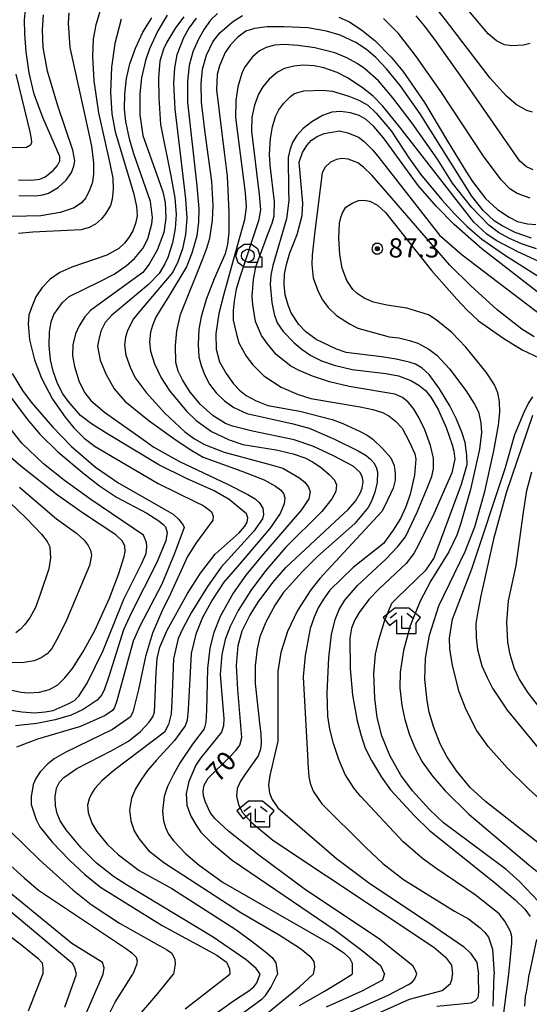
# Model space of a CAD drawing. Extents: x -10000 to -7998, y 90000 to 91501.
# Drawn here: x -8410 to -8310, y 90367 to 90559 of the extents above; entities that cross this region are included whole.
import ezdxf

# ---------------------------------------------------------------- set-up
doc = ezdxf.new("R2010")
doc.units = 0
doc.header["$MEASUREMENT"] = 0
for name, color, linetype in [('6331000', 3, 'CONTINUOUS'), ('6333000', 3, 'CONTINUOUS'), ('7101000', 2, 'CONTINUOUS'), ('7102000', 6, 'CONTINUOUS'), ('7312000', 2, 'CONTINUOUS'), ('CLIP_BOX', 6, 'CONTINUOUS')]:
    doc.layers.add(name, color=color, linetype=linetype)
doc.styles.add('Dm_Anotation', font='txt.shx', dxfattribs={"bigfont": 'PSCDM.shx'})

# ---------------------------------------------------------------- blocks, each defined once
blk = doc.blocks.new('633100')
at = {"layer": '6331000'}
blk.add_lwpolyline([(0, -0.5), (0.7, -0.5)], dxfattribs=at)
blk.add_circle((0, 0), 0.5, dxfattribs=at)
at = {"layer": 'CLIP_BOX'}
blk.add_lwpolyline([(1.1, -0.1), (1.1, -0.9), (-0.292, -0.9), (-0.766, -0.556), (-0.946, 0), (-0.766, 0.556), (-0.292, 0.9), (0.292, 0.9), (0.766, 0.556), (0.946, 0), (0.914, -0.1)], close=True, dxfattribs=at)
blk = doc.blocks.new('633300')
at = {"layer": '6333000'}
for points in [[(-0.4, 0.6), (-0.9, 0.2)], [(0.72, -0.6), (0, -0.6), (0, 0.4)], [(0.4, 0.6), (0.9, 0.2)]]:
    blk.add_lwpolyline(points, dxfattribs=at)
at = {"layer": 'CLIP_BOX'}
blk.add_lwpolyline([(0.54, 1), (-0.54, 1), (-1.462, 0.262), (-0.962, -0.362), (-0.4, 0.088), (-0.4, -1), (1.12, -1), (1.12, -0.2), (1.092, -0.2), (1.462, 0.262)], close=True, dxfattribs=at)
blk = doc.blocks.new('731200')
at = {"layer": '7312000'}
for radius in [0.15, 0.0722]:
    blk.add_circle((0, 0), radius, dxfattribs=at)
at = {"layer": 'CLIP_BOX'}
blk.add_lwpolyline([(-0.13, 0.4), (-0.34, 0.247), (-0.421, 0), (-0.34, -0.247), (-0.13, -0.4), (0.13, -0.4), (0.34, -0.247), (0.421, 0), (0.34, 0.247), (0.13, 0.4)], close=True, dxfattribs=at)

msp = doc.modelspace()

# ---------------------------------------------------------------- linework, layer by layer
at = {"layer": '7101000'}
for points in [[(-8410.24, 90528.17), (-8407.72, 90528.11), (-8406.1, 90528.33), (-8405.03, 90528.75), (-8403.47, 90530.02), (-8402.63, 90531), (-8402.22, 90531.87), (-8402.18, 90532.72), (-8405.54, 90540.33), (-8407.23, 90544.92), (-8408.16, 90549.09), (-8408.77, 90553.21), (-8409.03, 90556.68), (-8409.07, 90559.44), (-8408.88, 90561.37)], [(-8332.42, 90372.96), (-8332.66, 90373.71), (-8333.21, 90374.6), (-8339.97, 90380.01), (-8354.15, 90389.42), (-8363.31, 90396.22), (-8369.14, 90400.82), (-8371.87, 90403.4), (-8372.8, 90404.56), (-8373.73, 90406.57), (-8374.12, 90407.84), (-8374.18, 90408.79), (-8373.98, 90409.92), (-8373.23, 90411.26), (-8369.02, 90415.38), (-8367.74, 90416.72), (-8367.03, 90417.72), (-8366.61, 90419.2), (-8367.4, 90428.57), (-8367.64, 90433.26), (-8367.31, 90437.18), (-8366.53, 90440.06), (-8365.04, 90443.03), (-8363.4, 90445.69), (-8360.54, 90449.5), (-8358.04, 90452.46), (-8348.42, 90461.35), (-8345.86, 90463.76), (-8344.42, 90465.41), (-8343.4, 90467.08), (-8343.07, 90467.95), (-8342.91, 90469.25), (-8343.12, 90470.19), (-8343.58, 90471.07), (-8344.83, 90472.21), (-8348.72, 90474.25), (-8352.74, 90476.12), (-8356.37, 90477.4), (-8364.55, 90479.04), (-8368.42, 90480.05), (-8369.81, 90480.59), (-8372.23, 90482.04), (-8374.72, 90484.25), (-8376.71, 90486.69), (-8378.24, 90489.13), (-8379.04, 90490.77), (-8379.51, 90492.51), (-8379.59, 90495.8), (-8379.31, 90498.69), (-8378.62, 90501.86), (-8374.23, 90512.77), (-8373.43, 90514.83), (-8372.88, 90516.81), (-8372.35, 90520.32), (-8372.19, 90523.15), (-8372.45, 90527.84), (-8373.77, 90537.34), (-8374.48, 90543.37), (-8374.58, 90546.99), (-8374.31, 90549.79), (-8373.53, 90552.57), (-8372.31, 90555.17), (-8370.95, 90556.92), (-8368.43, 90559.06), (-8366.47, 90560.32)], [(-8363.06, 90372.96), (-8363.83, 90374.07), (-8365.77, 90375.77), (-8372.2, 90380.22), (-8389.16, 90390.4), (-8391.72, 90392.07), (-8395.11, 90394.71), (-8398.03, 90397.66), (-8400.93, 90401.15), (-8402.1, 90402.96), (-8402.74, 90404.39), (-8403.05, 90405.84), (-8403.09, 90407.67), (-8402.81, 90409.32), (-8402.23, 90410.48), (-8401.4, 90411.41), (-8398.86, 90413.16), (-8392.01, 90416.66), (-8388.75, 90418.51), (-8386.45, 90420.42), (-8384.82, 90422.12), (-8384.01, 90423.27), (-8383.68, 90424.17), (-8383.39, 90431.89), (-8383.19, 90434.62), (-8382.65, 90436.87), (-8381.23, 90440.18), (-8377.26, 90447.36), (-8374.71, 90451.33), (-8371.83, 90455.07), (-8367.14, 90459.23), (-8366.02, 90460.48), (-8365.6, 90461.32), (-8365.45, 90462.13), (-8365.7, 90462.94), (-8369.11, 90465.71), (-8372.02, 90467.42), (-8377.41, 90469.83), (-8382.83, 90472.49), (-8393.03, 90478.59), (-8395.97, 90480.48), (-8398.18, 90482.16), (-8400.57, 90484.92), (-8401.58, 90486.39), (-8402.63, 90488.4), (-8403.48, 90490.79), (-8403.99, 90493.04), (-8404.3, 90495.78), (-8404.22, 90498.48), (-8403.91, 90500.46), (-8403.35, 90501.88), (-8401.69, 90504.23), (-8400.38, 90505.38), (-8394.37, 90508.31), (-8391.55, 90509.78), (-8389.23, 90511.37), (-8387.59, 90512.84), (-8385.95, 90514.76), (-8384.97, 90516.66), (-8384.18, 90519.59), (-8384.06, 90520.79), (-8384.49, 90523.97), (-8387.7, 90533.27), (-8388.6, 90536.17), (-8389.3, 90539.57), (-8389.52, 90542.01), (-8389.49, 90544.91), (-8389.16, 90548), (-8388.52, 90550.86), (-8387.42, 90553.92), (-8385.94, 90557.06), (-8384.21, 90559.81)], [(-8347.66, 90559.99), (-8345.6, 90559.03), (-8343.15, 90557.44), (-8340.62, 90555.42), (-8337.43, 90552.16), (-8335.16, 90549.44), (-8330.94, 90543.3), (-8326.44, 90535.73), (-8322.85, 90529.87), (-8321.51, 90527.86), (-8318.97, 90524.56), (-8316.64, 90522.36), (-8314.39, 90520.88), (-8312.76, 90520.06), (-8310.81, 90519.58), (-8309.19, 90519.43)], [(-8306.37, 90504.32), (-8319.7, 90514.71), (-8325.14, 90519.44), (-8328.6, 90523), (-8332.13, 90527.07), (-8338.9, 90536.37), (-8340.82, 90538.63), (-8342.3, 90539.97), (-8343.72, 90540.78), (-8345.41, 90541.27), (-8347.31, 90541.56), (-8349.01, 90541.42), (-8350.88, 90540.72), (-8352.92, 90539.54), (-8354.64, 90538.19), (-8355.88, 90536.86), (-8356.68, 90535.58), (-8357.2, 90534.24), (-8357.58, 90532.53), (-8357.48, 90526.14), (-8357.43, 90524.17), (-8357.89, 90520.57), (-8360.58, 90511.45), (-8360.94, 90509.54), (-8361.05, 90507.76), (-8360.78, 90504.24), (-8360.33, 90501.93), (-8359.73, 90500.26), (-8358.54, 90498.53), (-8356.39, 90496.32), (-8354.85, 90495), (-8353.14, 90493.85), (-8351.03, 90492.81), (-8348.58, 90491.94), (-8345.07, 90491.11), (-8338.48, 90490.37), (-8336.03, 90489.88), (-8333.56, 90488.95), (-8332.05, 90488.07), (-8330.75, 90487.01), (-8329.65, 90485.74), (-8328.28, 90483.3), (-8326.7, 90479.78), (-8325.54, 90476.43), (-8325.19, 90475.16), (-8324.97, 90473.59), (-8325.6, 90470.95), (-8329.12, 90462.9), (-8332.07, 90456.84), (-8332.98, 90455.16)], [(-8309.84, 90482.13), (-8314.95, 90467.01), (-8317.41, 90457.95), (-8319.88, 90446.88), (-8320.51, 90443.83), (-8320.88, 90441.52), (-8320.84, 90438.77), (-8320.57, 90436.4), (-8319.7, 90433.25), (-8318.7, 90430.92), (-8317.6, 90428.83), (-8314.79, 90424.56), (-8306.95, 90415.03)], [(-8413.2, 90428.78), (-8409.73, 90428.06), (-8408.33, 90427.92), (-8406.14, 90428.06), (-8404.23, 90428.57), (-8402.61, 90429.52), (-8401.21, 90430.89), (-8399.72, 90432.72), (-8397.68, 90435.88), (-8395.34, 90440.11), (-8392.46, 90446.46), (-8390.65, 90451.25), (-8389.59, 90454.61), (-8389.45, 90455.49), (-8389.51, 90456.6), (-8389.97, 90457.58), (-8391.25, 90458.84), (-8397.54, 90462.99), (-8402.62, 90466.57), (-8409.78, 90472.22), (-8412.73, 90474.74)], [(-8332.98, 90455.16), (-8334.51, 90453.24), (-8339.81, 90448.24), (-8341.78, 90446.17), (-8343.71, 90443.66), (-8344.55, 90442.18), (-8345.18, 90440.55), (-8345.48, 90438.65), (-8345.46, 90432.73), (-8344.98, 90427.51), (-8344.07, 90422.49), (-8343.38, 90419.78), (-8342.49, 90417.14), (-8341.27, 90414.69), (-8339.3, 90411.45), (-8337.57, 90408.96), (-8332.88, 90403.88), (-8329.91, 90401.05), (-8317.29, 90390.96), (-8313.21, 90387.52), (-8311.34, 90385.69), (-8310.27, 90384.25)], [(-8398.96, 90372.96), (-8399.23, 90374.13), (-8399.65, 90375), (-8412.56, 90385.81)], [(-8309, 90379.73), (-8310.44, 90372.96)], [(-8401.22, 90366.54), (-8398.96, 90372.96)], [(-8372.43, 90364.75), (-8368.26, 90367.74), (-8365.23, 90369.71), (-8364.27, 90370.51), (-8363.7, 90371.3), (-8363.42, 90372.01), (-8363.06, 90372.96)], [(-8350.16, 90363.49), (-8338.04, 90368.88), (-8334.06, 90370.97), (-8333.35, 90371.43), (-8332.9, 90371.9), (-8332.42, 90372.96)], [(-8311.31, 90366.69), (-8311.15, 90368.58), (-8310.96, 90369.43), (-8310.68, 90371.44), (-8310.44, 90372.96)]]:
    msp.add_lwpolyline(points, dxfattribs=at)
at = {"layer": '7102000'}
for points in [[(-8394.1, 90561.92), (-8395.16, 90558.49), (-8395.67, 90555.75), (-8395.82, 90552.28), (-8395.54, 90547.51), (-8394.6, 90541.28), (-8392.4, 90531.4), (-8391.84, 90528.49), (-8391.76, 90526.35), (-8391.96, 90524.41), (-8392.31, 90523.18), (-8393.29, 90521.54), (-8394.06, 90520.55), (-8395.2, 90519.54), (-8396.47, 90518.84), (-8398.02, 90518.44), (-8407.47, 90517.93), (-8410.27, 90517.7)], [(-8309.84, 90541.42), (-8310.92, 90541.7), (-8313.03, 90542.87), (-8314.91, 90544.51), (-8318.08, 90548.03), (-8326.82, 90559.44), (-8329.02, 90562.25)], [(-8400.46, 90560.84), (-8400.59, 90558.8), (-8400.24, 90554.02), (-8396.69, 90538.08), (-8395.98, 90534.74), (-8395.6, 90531.51), (-8395.58, 90529.38), (-8395.83, 90527.7), (-8396.37, 90526.14), (-8397.13, 90524.69), (-8397.96, 90523.71), (-8399.4, 90522.73), (-8402.1, 90521.79), (-8405.91, 90521.15), (-8414.4, 90520.92)], [(-8410.17, 90525.11), (-8406.89, 90525.07), (-8405.54, 90525.25), (-8404.39, 90525.58), (-8402.52, 90526.67), (-8400.95, 90528.11), (-8399.91, 90529.6), (-8399.44, 90530.88), (-8399.28, 90531.88), (-8399.62, 90533.95), (-8402.57, 90542.67), (-8404.6, 90549.44), (-8405.44, 90554.06), (-8405.58, 90557.5), (-8405.39, 90560.42)], [(-8381.19, 90560.37), (-8383.04, 90557.32), (-8384.65, 90553.77), (-8385.42, 90551.51), (-8386.24, 90548.13), (-8386.58, 90545), (-8386.55, 90540.88), (-8386, 90536.82), (-8382.92, 90528.24), (-8382.08, 90525.84), (-8381.6, 90523.75), (-8381.48, 90520.71), (-8381.87, 90517.86), (-8383.15, 90514.45), (-8384.71, 90511.69), (-8386, 90510.09), (-8394.26, 90504.09), (-8396.19, 90502.63), (-8397.28, 90501.43), (-8398.43, 90499.63), (-8399.11, 90498.08), (-8399.66, 90495.94), (-8399.69, 90493.81), (-8399.34, 90491.71), (-8398.41, 90488.68), (-8397.29, 90486.53), (-8396.15, 90485.05), (-8393.44, 90482.78), (-8386.37, 90477.76), (-8383.82, 90475.95), (-8378.81, 90473.12), (-8369.43, 90468.74), (-8365.43, 90466.68), (-8364.01, 90465.86), (-8363.2, 90465.16), (-8362.52, 90464.02), (-8362.38, 90462.76), (-8362.56, 90461.92), (-8364.27, 90459.52), (-8370.63, 90452.52), (-8373.34, 90448.69), (-8376.5, 90443.59), (-8378.16, 90440.49), (-8379.06, 90438.57), (-8379.99, 90434.61), (-8380.31, 90426.25), (-8380.43, 90423.87), (-8380.92, 90421.73), (-8381.74, 90420.27), (-8391.62, 90412.76), (-8393.99, 90410.73), (-8395.32, 90409.25), (-8396, 90408.18), (-8396.45, 90407.2), (-8396.75, 90406), (-8396.64, 90404.53), (-8395.94, 90402.49), (-8394.98, 90400.82), (-8392.93, 90398.36), (-8390.73, 90396.29), (-8386.7, 90393.21), (-8380.33, 90389.73), (-8367.78, 90381.67), (-8364.57, 90379.36), (-8361.97, 90377.36), (-8360.7, 90376.2), (-8359.97, 90375.19), (-8359.63, 90372.96)], [(-8377.96, 90560.06), (-8379.57, 90557.88), (-8381.28, 90555.05), (-8381.91, 90553.7), (-8382.64, 90551.34), (-8382.91, 90548.13), (-8382.87, 90544.17), (-8382.49, 90539), (-8380.51, 90528.93), (-8379.72, 90524.65), (-8379.48, 90521.4), (-8379.62, 90518.69), (-8380.17, 90515.87), (-8381.1, 90512.99), (-8381.67, 90511.75), (-8382.75, 90509.9), (-8384.84, 90507.71), (-8390.9, 90502.66), (-8392.05, 90501.76), (-8393.36, 90500.3), (-8394.15, 90498.64), (-8394.59, 90496.95), (-8394.84, 90495.68), (-8394.29, 90492.93), (-8393.23, 90490.27), (-8391.54, 90487.35), (-8389.47, 90484.93), (-8384.74, 90481.1), (-8379.48, 90477.33), (-8376.37, 90475.3), (-8374.15, 90473.98), (-8366.62, 90471.25), (-8362.24, 90469.55), (-8360.04, 90468.35), (-8359.03, 90467.59), (-8358.49, 90466.9), (-8358.22, 90466.03), (-8358.36, 90464.87), (-8359.1, 90463.01), (-8361.13, 90460.08), (-8367.47, 90452.66), (-8370.13, 90449.55), (-8372.35, 90446.2), (-8374.29, 90442.65), (-8375.6, 90439.42), (-8376.49, 90435.65), (-8377.13, 90424.66), (-8377.33, 90422.61), (-8377.69, 90421.51), (-8379.8, 90418.6), (-8383.27, 90414.81), (-8385.05, 90412.76), (-8386.36, 90410.9), (-8387.38, 90409.17), (-8388.17, 90407.34), (-8388.55, 90405.02), (-8388.34, 90402.95), (-8387.65, 90400.98), (-8386.77, 90399.45), (-8384.84, 90397.16), (-8381.86, 90394.77), (-8366.81, 90385.05), (-8359.33, 90380.67), (-8355.14, 90377.99), (-8353.36, 90376.5), (-8352.58, 90375.48), (-8352.41, 90374.35), (-8352.71, 90372.96)], [(-8371.36, 90560.68), (-8372.75, 90559.35), (-8374.01, 90557.62), (-8375.12, 90555.64), (-8376.19, 90553.2), (-8376.93, 90550.53), (-8377.27, 90547.43), (-8377.24, 90543.33), (-8375.4, 90527), (-8375.05, 90522.52), (-8375.08, 90519.97), (-8375.44, 90517.22), (-8376.37, 90513.86), (-8377.42, 90511.21), (-8381.08, 90505.11), (-8382.35, 90503.17), (-8383.41, 90501.32), (-8384.09, 90499.74), (-8384.45, 90498.43), (-8384.68, 90496.5), (-8384.47, 90494.72), (-8383.68, 90492.2), (-8382.41, 90489.5), (-8380.66, 90486.87), (-8377.36, 90482.94), (-8375.54, 90481.14), (-8372.55, 90479.03), (-8369.09, 90477.4), (-8366.41, 90476.49), (-8359.9, 90475.41), (-8356.56, 90474.67), (-8354.3, 90473.84), (-8352.68, 90472.99), (-8351.06, 90471.88), (-8349.53, 90470.6), (-8348.51, 90469.47), (-8348.13, 90468.58), (-8348.27, 90467.31), (-8349.05, 90465.83), (-8350.97, 90463.38), (-8358.11, 90456.37), (-8361.97, 90451.79), (-8364.89, 90447.95), (-8367.34, 90444.01), (-8368.91, 90440.91), (-8369.88, 90438.39), (-8370.55, 90435.45), (-8370.83, 90431.52), (-8370.15, 90422.86), (-8370.21, 90421.48), (-8370.58, 90420.29), (-8374.7, 90415.17), (-8375.63, 90413.78), (-8377, 90410.62), (-8377.51, 90408.26), (-8377.34, 90405.98), (-8376.58, 90403.85), (-8375.57, 90402.07), (-8374.62, 90400.74), (-8372.58, 90398.62), (-8368.52, 90395.24), (-8348.35, 90381.55), (-8343.07, 90377.57), (-8339.53, 90374.69), (-8338.72, 90372.96)], [(-8309.66, 90530.13), (-8310.96, 90530.7), (-8312.28, 90531.82), (-8323.17, 90547.53), (-8328.88, 90555.61), (-8330.9, 90558.26), (-8332.56, 90560.23)], [(-8310.25, 90554.8), (-8311.6, 90554.48), (-8313.82, 90554.36), (-8315.3, 90554.57), (-8316.84, 90555.36), (-8318.47, 90556.71), (-8322.6, 90561.56)], [(-8390.21, 90559.59), (-8391.45, 90554.85), (-8392.12, 90550.22), (-8392.3, 90545.29), (-8392.02, 90541.08), (-8391.38, 90537.55), (-8387.8, 90525.63), (-8387.18, 90522.95), (-8387.1, 90521.14), (-8387.37, 90519.64), (-8387.92, 90518.21), (-8388.69, 90516.9), (-8389.53, 90515.82), (-8390.66, 90514.76), (-8392.98, 90513.46), (-8399.82, 90511.12), (-8402.18, 90510.05), (-8404.07, 90508.75), (-8405.67, 90507.14), (-8406.86, 90505.3), (-8407.81, 90503.05), (-8408.26, 90501.74), (-8408.39, 90500.03), (-8408.11, 90496.91), (-8407.13, 90492.99), (-8405.8, 90489.41), (-8403.59, 90485.3), (-8401.17, 90481.83), (-8399.43, 90479.71), (-8397.46, 90477.71), (-8395.29, 90476.1), (-8383, 90468.84), (-8375.69, 90465.26), (-8374.18, 90464.55), (-8372.98, 90463.71), (-8372.56, 90463.28), (-8372.2, 90462.46), (-8372.31, 90461.7), (-8375.55, 90457.28), (-8377.21, 90454.58), (-8380.59, 90447.31), (-8382.33, 90443.68), (-8384.1, 90439.62), (-8385.47, 90435.07), (-8386.8, 90428.62), (-8387.9, 90424.18), (-8388.46, 90423.22), (-8391.91, 90420.75), (-8401.02, 90416.37), (-8403.28, 90415.08), (-8404.55, 90414.09), (-8406.01, 90412.48), (-8406.9, 90411.2), (-8407.4, 90410.04), (-8407.76, 90407.6), (-8407.79, 90406.12), (-8406.79, 90403.17), (-8406.09, 90401.76), (-8403.59, 90398.71), (-8400.32, 90395.22), (-8397.3, 90392.44), (-8394.27, 90389.99), (-8382.21, 90382.45), (-8371.52, 90376.71), (-8369.61, 90375.31), (-8369.03, 90374.01), (-8368.99, 90372.96)], [(-8375.56, 90559.75), (-8376.99, 90557.79), (-8378.03, 90555.91), (-8379.32, 90552.63), (-8379.81, 90550.05), (-8379.97, 90547.07), (-8379.71, 90541.96), (-8378.25, 90530.02), (-8377.6, 90524.48), (-8377.4, 90520.7), (-8377.6, 90517.5), (-8378.23, 90514.69), (-8379.14, 90512.19), (-8380.13, 90510.13), (-8386.64, 90502.48), (-8387.82, 90501.04), (-8388.99, 90498.75), (-8389.38, 90497.44), (-8389.55, 90495.91), (-8389.3, 90493.94), (-8388.47, 90491.57), (-8387.44, 90489.52), (-8385.32, 90486.62), (-8381.7, 90482.58), (-8377.73, 90478.95), (-8375.88, 90477.56), (-8373.92, 90476.48), (-8370.06, 90474.99), (-8360.89, 90472.52), (-8358.58, 90471.81), (-8355.46, 90470.04), (-8354.31, 90469.13), (-8353.57, 90468.12), (-8353.29, 90467.21), (-8353.53, 90465.88), (-8354.99, 90463.71), (-8362.79, 90454.65), (-8365.84, 90450.91), (-8368.3, 90447.45), (-8370.87, 90442.86), (-8372.12, 90439.7), (-8372.9, 90436.69), (-8373.36, 90432.71), (-8373.53, 90424.56), (-8373.65, 90422.18), (-8373.99, 90420.88), (-8376.29, 90417.93), (-8378.7, 90414.31), (-8380, 90411.96), (-8381.12, 90409.62), (-8381.79, 90407.66), (-8382.12, 90404.81), (-8381.92, 90402.91), (-8381.57, 90401.65), (-8380.96, 90400.36), (-8379.94, 90398.94), (-8377.57, 90396.49), (-8374.96, 90394.24), (-8370.25, 90390.87), (-8348.93, 90378.62), (-8346.7, 90377.14), (-8345.49, 90376.02), (-8345.03, 90375.13), (-8345.06, 90372.96)], [(-8310.01, 90516.78), (-8313.2, 90517.88), (-8315.77, 90519.16), (-8317.33, 90520.16), (-8319.48, 90522.17), (-8321.64, 90524.96), (-8331.79, 90541.1), (-8335.65, 90546.6), (-8338.34, 90549.88), (-8340.46, 90552.08), (-8342.26, 90553.67), (-8344.35, 90555.03), (-8347.39, 90556.47), (-8350.07, 90557.23), (-8353.71, 90557.85), (-8358.37, 90558.1), (-8361.64, 90558.07), (-8364.14, 90557.78), (-8365.81, 90557.24), (-8367.37, 90556.07), (-8368.83, 90554.54), (-8369.89, 90553.09), (-8371, 90550.45), (-8371.42, 90548.75), (-8371.58, 90545.79), (-8370.09, 90533.56), (-8369.51, 90528.92), (-8369.16, 90521.83), (-8369.18, 90517.97), (-8369.39, 90515.64), (-8369.86, 90513.72), (-8372, 90508.81), (-8373.59, 90504.79), (-8374.55, 90501.39), (-8375.01, 90498.99), (-8375.18, 90496.02), (-8375.01, 90493.61), (-8374.58, 90491.91), (-8373.88, 90489.99), (-8372.97, 90488.26), (-8371.64, 90486.57), (-8370.03, 90485.01), (-8368.21, 90483.72), (-8365.65, 90482.55), (-8356.57, 90480.48), (-8353.49, 90479.67), (-8348.51, 90477.53), (-8343.89, 90475.26), (-8342.31, 90474.3), (-8341.45, 90473.61), (-8340.84, 90472.9), (-8340.35, 90472.06), (-8340.09, 90471.11), (-8340.2, 90469.03), (-8340.65, 90467.18), (-8341.29, 90465.41), (-8341.96, 90464.17), (-8344.52, 90461.05), (-8351.83, 90454.58), (-8354.84, 90451.57), (-8358.54, 90447.46), (-8360.11, 90445.11), (-8361.93, 90441.74), (-8363.07, 90438.88), (-8363.65, 90436.51), (-8363.99, 90433.24), (-8364.03, 90429.76), (-8363.07, 90421.4), (-8362.93, 90420), (-8362.86, 90418.08), (-8362.97, 90416.95), (-8363.43, 90415.61), (-8365.97, 90412.07), (-8366.89, 90410.69), (-8367.56, 90409.27), (-8367.69, 90407.74), (-8367.29, 90406.09), (-8366.48, 90404.55), (-8364.81, 90402.7), (-8360.55, 90399.15), (-8329.09, 90378.26), (-8326.79, 90376.32), (-8325.66, 90374.74), (-8325.45, 90372.96)], [(-8310.24, 90524.61), (-8312.83, 90525.49), (-8314.21, 90526.4), (-8315.94, 90528.19), (-8319.39, 90532.78), (-8327.7, 90545.42), (-8332.49, 90552.2), (-8336.02, 90556.77), (-8338.92, 90559.7)], [(-8309.03, 90514.69), (-8311.98, 90515.7), (-8314.42, 90516.75), (-8316.47, 90517.92), (-8318.32, 90519.35), (-8321.75, 90522.87), (-8325.46, 90527.56), (-8328.39, 90532.22), (-8333.3, 90539.28), (-8337.1, 90544.22), (-8339.92, 90547.5), (-8342.62, 90549.93), (-8344.09, 90550.93), (-8346.11, 90552.04), (-8348.42, 90552.99), (-8352.36, 90553.99), (-8355.6, 90554.45), (-8358.36, 90554.63), (-8360.22, 90554.48), (-8361.84, 90554.01), (-8363.14, 90553.37), (-8364.53, 90552.19), (-8365.99, 90550.34), (-8366.57, 90549.21), (-8367.38, 90546.34), (-8367.81, 90543.71), (-8367.87, 90540.35), (-8365.99, 90525.65), (-8365.76, 90522.84), (-8366.08, 90520.38), (-8368.69, 90511.06), (-8370.16, 90505.84), (-8371.09, 90502.03), (-8371.7, 90498.06), (-8371.61, 90495.1), (-8370.96, 90492.65), (-8369.71, 90490.33), (-8368.23, 90488.33), (-8367.09, 90487.09), (-8365.75, 90486.06), (-8363.81, 90484.97), (-8361.51, 90484.1), (-8355.29, 90482.99), (-8348.98, 90481.32), (-8346.85, 90480.58), (-8343.52, 90478.99), (-8342.13, 90478.29), (-8341.01, 90477.5), (-8339.1, 90475.69), (-8337.51, 90473.85), (-8336.83, 90472.38), (-8336.62, 90470.8), (-8336.65, 90469.49), (-8337.05, 90467.94), (-8338.69, 90464.45), (-8339.27, 90463.38), (-8349.1, 90452.75), (-8351.35, 90450.29), (-8353.15, 90448.07), (-8355.77, 90444.03), (-8357.71, 90439.92), (-8358.99, 90435.84), (-8359.59, 90432.14), (-8359.56, 90422.02), (-8359.58, 90418.52), (-8361.17, 90411.82), (-8361.41, 90409.99), (-8361.2, 90408.37), (-8360.66, 90407.07), (-8359.59, 90405.47), (-8348.12, 90395.57), (-8341.87, 90390.91), (-8328.89, 90382.24), (-8323.27, 90378.39), (-8321.96, 90377.08), (-8320.72, 90375.28), (-8320.34, 90372.96)], [(-8304.32, 90510.27), (-8312.68, 90514.1), (-8316.89, 90516.33), (-8318.72, 90517.56), (-8321.29, 90519.9), (-8335.76, 90538.49), (-8339.07, 90542.55), (-8340.93, 90544.51), (-8343.1, 90546.24), (-8345.98, 90548.11), (-8348.01, 90549.16), (-8350.59, 90550.09), (-8352.5, 90550.48), (-8354.66, 90550.57), (-8356.48, 90550.36), (-8358.31, 90549.92), (-8359.62, 90549.23), (-8361.27, 90547.86), (-8362.52, 90546.38), (-8363.34, 90544.89), (-8364.17, 90542.8), (-8364.67, 90540.44), (-8364.76, 90537.7), (-8363.21, 90525.34), (-8362.99, 90522.35), (-8363.34, 90520.17), (-8366.95, 90509.34), (-8367.73, 90506.8), (-8368.14, 90504.46), (-8368.33, 90502.63), (-8368.3, 90500.74), (-8367.69, 90498.01), (-8367.2, 90496.32), (-8365.79, 90493.73), (-8364.49, 90492.01), (-8362.33, 90489.86), (-8358.91, 90487.69), (-8355.63, 90486.24), (-8353.11, 90485.45), (-8343.52, 90483.83), (-8341.01, 90483.33), (-8339.16, 90482.71), (-8337.87, 90482.08), (-8336.56, 90481.03), (-8335.31, 90479.68), (-8333.93, 90477.03), (-8332.82, 90474.61), (-8332.61, 90473.57), (-8332.89, 90470.49), (-8333.7, 90466.75), (-8334.54, 90464.26), (-8335.63, 90461.99), (-8337.03, 90459.75), (-8338.95, 90457.15), (-8344.85, 90452.45), (-8349.42, 90447.99), (-8350.69, 90446.24), (-8351.67, 90444.55), (-8352.51, 90442.74), (-8353.25, 90440.52), (-8354.25, 90435.27), (-8354.6, 90431.05), (-8353.81, 90415.74), (-8353.68, 90413.23), (-8353.53, 90411.56), (-8353.28, 90410.32), (-8352.7, 90408.7), (-8351.01, 90406.27), (-8342.44, 90397.78), (-8339.08, 90394.62), (-8335.01, 90391.47), (-8325.07, 90385.31), (-8322.35, 90383.78), (-8320.03, 90382.05), (-8319.12, 90381.14), (-8318.43, 90380.18), (-8317.61, 90377.87), (-8317.28, 90372.96)], [(-8410.76, 90548.85), (-8408.05, 90537.57), (-8407.77, 90536.16), (-8407.74, 90535.48), (-8407.95, 90534.95), (-8408.69, 90534.47), (-8418.66, 90534.43)], [(-8314.43, 90372.96), (-8313.85, 90379.02), (-8313.86, 90380.32), (-8314.08, 90381.33), (-8315.2, 90383.35), (-8316.31, 90384.73), (-8321.03, 90388.5), (-8328.71, 90393.68), (-8331.29, 90395.58), (-8335.07, 90398.83), (-8343.33, 90407.66), (-8344.67, 90409.24), (-8346.43, 90412), (-8347.64, 90414.89), (-8348.7, 90418.05), (-8349.42, 90420.83), (-8349.8, 90423.4), (-8349.94, 90427.93), (-8349.6, 90434.76), (-8349.1, 90439.33), (-8348.35, 90442.26), (-8347.57, 90444.24), (-8346.49, 90446.06), (-8344.02, 90448.94), (-8338.43, 90454.12), (-8336.11, 90456.54), (-8334.65, 90458.43), (-8332.36, 90463.24), (-8330.38, 90467.91), (-8329.47, 90470.21), (-8329.13, 90471.7), (-8329.14, 90473.78), (-8329.74, 90476.3), (-8330.85, 90479.34), (-8332.02, 90481.74), (-8333.08, 90483.49), (-8334.08, 90484.77), (-8335.25, 90485.67), (-8336.74, 90486.28), (-8345.61, 90487.8), (-8349.51, 90488.7), (-8352.79, 90489.79), (-8355.4, 90490.9), (-8357.04, 90491.79), (-8359.92, 90494.04), (-8361.62, 90496.11), (-8362.78, 90497.77), (-8363.92, 90500.5), (-8364.44, 90503.75), (-8364.57, 90505.47), (-8364.34, 90508.73), (-8363.9, 90511.19), (-8361.52, 90517.56), (-8360.7, 90519.74), (-8360.32, 90521.17), (-8360.25, 90523.89), (-8361.1, 90531.02), (-8361.21, 90533.19), (-8361.02, 90536.24), (-8360.6, 90538.51), (-8360.01, 90540.57), (-8359.4, 90541.87), (-8358.44, 90543.15), (-8357.07, 90544.52), (-8356.33, 90545.02), (-8354.51, 90545.58), (-8350.81, 90545.7), (-8348.91, 90545.51), (-8345.71, 90544.54), (-8343.77, 90543.75), (-8342, 90542.76), (-8340.34, 90541.21), (-8337.46, 90537.73), (-8334, 90532.51), (-8331.68, 90529.31), (-8327.53, 90524.26), (-8325.05, 90521.53), (-8322.57, 90519.08), (-8319.69, 90516.57), (-8315.07, 90513.4), (-8308.48, 90509.23)], [(-8308.63, 90387.15), (-8312.33, 90391.09), (-8314.95, 90393.4), (-8319.32, 90396.69), (-8327.18, 90402.54), (-8329.97, 90405.12), (-8333.29, 90408.79), (-8335.55, 90411.83), (-8337.71, 90415.68), (-8339.23, 90419.56), (-8340.17, 90423.13), (-8340.65, 90426.91), (-8340.81, 90431.69), (-8340.49, 90435.52), (-8339.87, 90438.28), (-8338.72, 90441.97), (-8337.28, 90445.46), (-8336.35, 90446.45), (-8330.58, 90452), (-8329.09, 90454.21), (-8328.22, 90456.38), (-8323.69, 90468.73), (-8322.59, 90472.56), (-8322.62, 90474.39), (-8322.97, 90476.86), (-8323.65, 90478.86), (-8324.66, 90481.39), (-8325.95, 90483.99), (-8327.97, 90487.34), (-8330.03, 90490.13), (-8331.4, 90491.36), (-8332.68, 90492.15), (-8333.92, 90492.55), (-8336.46, 90493.12), (-8339.3, 90493.58), (-8346.21, 90494.45), (-8348.12, 90495.08), (-8352.06, 90496.96), (-8354.12, 90498.47), (-8355.48, 90499.94), (-8356.96, 90502.18), (-8357.56, 90503.7), (-8358.12, 90505.73), (-8358.36, 90507.82), (-8358.29, 90509.73), (-8357.92, 90511.66), (-8357.22, 90513.89), (-8355.8, 90517.48), (-8354.86, 90521.22), (-8354.72, 90523.63), (-8355.39, 90531.62), (-8354.76, 90533.49), (-8353.91, 90534.91), (-8353.03, 90535.95), (-8351.92, 90536.63), (-8350.55, 90537.24), (-8347.56, 90537.76), (-8345.88, 90537.38), (-8343.83, 90536.51), (-8342.69, 90535.67), (-8341.01, 90534), (-8339.85, 90532.52), (-8327.98, 90517.4), (-8323.55, 90513.55), (-8308.01, 90501.7)], [(-8309.46, 90497.51), (-8311.87, 90498.99), (-8316.69, 90502.75), (-8321.88, 90507.48), (-8325.99, 90511.52), (-8338.14, 90525.59), (-8341.23, 90529.06), (-8342.85, 90530.67), (-8343.93, 90531.47), (-8345.87, 90532.21), (-8347.1, 90532.38), (-8348.13, 90532.17), (-8349.3, 90531.61), (-8350.31, 90530.66), (-8350.93, 90529.54), (-8352.34, 90518.17), (-8352.89, 90513.43), (-8352.92, 90511.64), (-8352.65, 90509.04), (-8351.71, 90506.37), (-8350.85, 90504.73), (-8349.77, 90503.25), (-8348.14, 90501.7), (-8345.55, 90500.06), (-8343.97, 90499.22), (-8337.8, 90497.5), (-8335.95, 90497.32), (-8333.83, 90496.81), (-8332.25, 90496.24), (-8330.1, 90495.07), (-8328.53, 90493.92), (-8326.03, 90491.28), (-8322.85, 90486.99), (-8321.13, 90484.33), (-8320.36, 90482.83), (-8319.9, 90480.72), (-8319.77, 90478.81), (-8320.16, 90475.53), (-8321.92, 90467.65), (-8323.79, 90461.07), (-8324.62, 90458.75), (-8326.16, 90455.51), (-8329.67, 90449.8), (-8331.85, 90445.7), (-8333.74, 90441.01), (-8335.03, 90436.24), (-8335.65, 90431.99), (-8335.76, 90428.95), (-8335.35, 90425.5), (-8334.79, 90422.76), (-8333.92, 90419.93), (-8332.73, 90417.07), (-8331.36, 90414.48), (-8329.35, 90411.66), (-8326.86, 90408.79), (-8322.25, 90404.26), (-8310.53, 90394.32), (-8307.58, 90391.96)], [(-8305.96, 90396.49), (-8319.01, 90406.71), (-8321.98, 90409.44), (-8324.66, 90412.68), (-8326.56, 90415.5), (-8327.83, 90417.97), (-8329.09, 90421.17), (-8330.02, 90424.15), (-8330.43, 90426.46), (-8330.85, 90430.54), (-8330.72, 90434.71), (-8329.94, 90439.22), (-8328.09, 90444.95), (-8322.96, 90455.53), (-8321.06, 90460.38), (-8319.16, 90467.31), (-8317.34, 90475.26), (-8316.44, 90480.25), (-8316.18, 90482.8), (-8316.26, 90484.88), (-8316.6, 90486.55), (-8317.23, 90488.1), (-8318.84, 90490.61), (-8322.84, 90495.51), (-8325.55, 90498.36), (-8328.64, 90500.82), (-8330.12, 90501.79), (-8334.35, 90503.08), (-8338.28, 90503.7), (-8340.88, 90504.3), (-8342.69, 90505.03), (-8344.07, 90505.96), (-8344.92, 90506.76), (-8346.13, 90508.52), (-8347.04, 90510.92), (-8347.47, 90513.58), (-8347.65, 90516.75), (-8347.51, 90519.7), (-8347.28, 90520.83), (-8346.97, 90521.71), (-8346.27, 90522.82), (-8344.9, 90523.69), (-8343.77, 90524.11), (-8342.77, 90524.21), (-8341.6, 90523.99), (-8340.1, 90523.25), (-8338.51, 90521.8), (-8329.53, 90510.46), (-8324.61, 90504.86), (-8322.66, 90502.77), (-8320.39, 90500.6), (-8315.43, 90497.19), (-8311.85, 90494.97), (-8308.53, 90493.4)], [(-8411.51, 90490.32), (-8409.5, 90487.04), (-8407.82, 90484.71), (-8403.65, 90479.91), (-8399.89, 90476.1), (-8395.22, 90472.04), (-8390.64, 90468.92), (-8381.42, 90463.65), (-8380.02, 90462.87), (-8378.98, 90461.86), (-8378.46, 90461.24), (-8378.07, 90460.7), (-8377.9, 90460.23), (-8379.75, 90455.19), (-8382.26, 90449.18), (-8386.57, 90440.96), (-8387.84, 90438.07), (-8391.04, 90426.35), (-8391.48, 90425.09), (-8391.9, 90424.5), (-8393.36, 90423.53), (-8398.16, 90421.38), (-8406.58, 90418.91), (-8410.65, 90417.33)], [(-8413.15, 90487.55), (-8408.59, 90481.44), (-8406.07, 90478.51), (-8402.56, 90475.04), (-8397.46, 90470.76), (-8394.42, 90468.4), (-8391.09, 90466.17), (-8385.16, 90463.06), (-8382.81, 90461.54), (-8382.05, 90460.91), (-8381.56, 90460.37), (-8381.21, 90459.27), (-8381.46, 90457.65), (-8383.27, 90453.3), (-8388.17, 90443.65), (-8389.73, 90440.26), (-8392.62, 90431.14), (-8393.46, 90428.66), (-8394.01, 90427.55), (-8394.91, 90426.53), (-8397.62, 90424.66), (-8399.99, 90423.58), (-8403.12, 90422.66), (-8406.66, 90421.93), (-8410.84, 90421.52)], [(-8306.25, 90405.2), (-8310.59, 90409.19), (-8314.69, 90413.23), (-8318.49, 90417.47), (-8320.74, 90420.64), (-8322.76, 90424.62), (-8324.15, 90428.13), (-8325.47, 90433.28), (-8326, 90436.57), (-8326.01, 90438.62), (-8325.45, 90442.35), (-8321.66, 90452.16), (-8315.15, 90471.76), (-8313.28, 90478.43), (-8311.47, 90482.76), (-8310.63, 90484.44), (-8309.72, 90485.77)], [(-8415.42, 90425.12), (-8409.6, 90424.2), (-8407.07, 90424.06), (-8405.08, 90424.21), (-8403.49, 90424.51), (-8400.58, 90425.79), (-8399.32, 90426.46), (-8398.46, 90427.27), (-8396.87, 90429.81), (-8393.75, 90436.24), (-8389.66, 90446.23), (-8386.16, 90453.31), (-8385.32, 90455.2), (-8385.17, 90456.55), (-8385.23, 90457.34), (-8385.86, 90458.73), (-8396.12, 90465.72), (-8401.3, 90469.4), (-8405.36, 90472.67), (-8409.61, 90476.73), (-8413.28, 90481.35)], [(-8417.17, 90470.07), (-8408.78, 90462.06), (-8405.78, 90458.97), (-8404.68, 90457.51), (-8404.17, 90456.44), (-8404, 90454.29), (-8404.36, 90452.14), (-8405.95, 90447.35), (-8406.97, 90444.62), (-8408.08, 90442.6), (-8409.08, 90441.21), (-8409.91, 90440.3), (-8410.78, 90439.69)], [(-8308.12, 90424.67), (-8310.68, 90427.97), (-8312.4, 90430.68), (-8313.31, 90432.65), (-8314.2, 90435.46), (-8314.62, 90437.82), (-8314.85, 90441.83), (-8314.51, 90445.93), (-8312.98, 90452.85), (-8311.56, 90463.23), (-8310.9, 90467.51), (-8309.93, 90471.11)], [(-8410.08, 90468.11), (-8402.83, 90461.95), (-8398.93, 90459.15), (-8397.42, 90457.79), (-8396.62, 90456.75), (-8396.2, 90455.85), (-8395.99, 90454.85), (-8396.36, 90452.83), (-8400.89, 90442.14), (-8402.42, 90438.94), (-8403.72, 90436.63), (-8404.67, 90435.58), (-8405.85, 90434.81), (-8407.18, 90434.22), (-8409.18, 90433.87), (-8413.85, 90433.79)], [(-8415.01, 90403.94), (-8406.07, 90395.24), (-8399.67, 90389.42), (-8396.04, 90386.57), (-8390.55, 90382.94), (-8382.8, 90378.57), (-8381.34, 90377.78), (-8380.32, 90377.05), (-8379.74, 90375.85), (-8379.68, 90374.9), (-8379.99, 90372.96)], [(-8414.35, 90396.42), (-8409.16, 90391.78), (-8406.38, 90389.39), (-8389.33, 90378.04), (-8388.12, 90377.15), (-8387.28, 90376.31), (-8387.05, 90375.59), (-8387.2, 90374.77), (-8387.92, 90372.96)], [(-8393.7, 90372.96), (-8393.5, 90374.2), (-8393.88, 90375.28), (-8399.87, 90378.94), (-8416.13, 90392.24)], [(-8413.58, 90381.68), (-8409.63, 90378.62), (-8406.52, 90376.08), (-8405.66, 90375.17), (-8405.51, 90374.14), (-8405.53, 90372.96)], [(-8408.31, 90365.78), (-8405.53, 90372.96)], [(-8396.9, 90365.62), (-8393.7, 90372.96)], [(-8392.55, 90365.17), (-8391.39, 90367.5), (-8387.92, 90372.96)], [(-8387.79, 90363.66), (-8383.06, 90369.22), (-8381.16, 90371.56), (-8379.99, 90372.96)], [(-8377.7, 90366.19), (-8368.99, 90372.96)], [(-8366.29, 90365.5), (-8362.65, 90368.16), (-8362, 90368.78), (-8360.96, 90370.4), (-8359.63, 90372.96)], [(-8365.75, 90361.96), (-8355.36, 90370.47), (-8352.71, 90372.96)], [(-8355.37, 90366.86), (-8350.44, 90369.66), (-8347.31, 90371.52), (-8345.06, 90372.96)], [(-8350.08, 90366.61), (-8343.08, 90369.7), (-8339.05, 90371.85), (-8338.72, 90372.96)], [(-8345.52, 90362.89), (-8333.88, 90368.11), (-8327.46, 90369.79), (-8325.81, 90371.12), (-8325.51, 90372.1), (-8325.45, 90372.96)], [(-8328.48, 90366.73), (-8321.83, 90367.39), (-8321.04, 90367.78), (-8320.45, 90368.44), (-8320.31, 90369.44), (-8320.34, 90372.4), (-8320.34, 90372.96)], [(-8317.5, 90366.7), (-8317.28, 90372.96)], [(-8315.51, 90364.89), (-8314.43, 90372.96)]]:
    msp.add_lwpolyline(points, dxfattribs=at)

# ---------------------------------------------------------------- block references
at = {"layer": '6331000', "xscale": 2.5, "yscale": 2.5, "zscale": 2.5}
msp.add_blockref('633100', (-8365.44, 90513.36), dxfattribs=at)
at = {"layer": '6333000', "xscale": 2.5, "yscale": 2.5, "zscale": 2.5}
for p in [(-8335.36, 90442.01), (-8363.95, 90404.25)]:
    msp.add_blockref('633300', p, dxfattribs=at)
at = {"layer": '7312000', "xscale": 2.5, "yscale": 2.5, "zscale": 2.5}
msp.add_blockref('731200', (-8340.14, 90514.73, 87.3), dxfattribs=at)

# ---------------------------------------------------------------- texts
at = {"layer": '7101000', "style": 'Dm_Anotation'}
msp.add_text('70', height=3.75, rotation=47, dxfattribs=at).set_placement((-8371.24, 90410.21))
at = {"layer": '7312000', "style": 'Dm_Anotation'}
msp.add_text('87.3', height=3.75, dxfattribs=at).set_placement((-8337.95, 90513.01))

doc.saveas('drawing.dxf')
